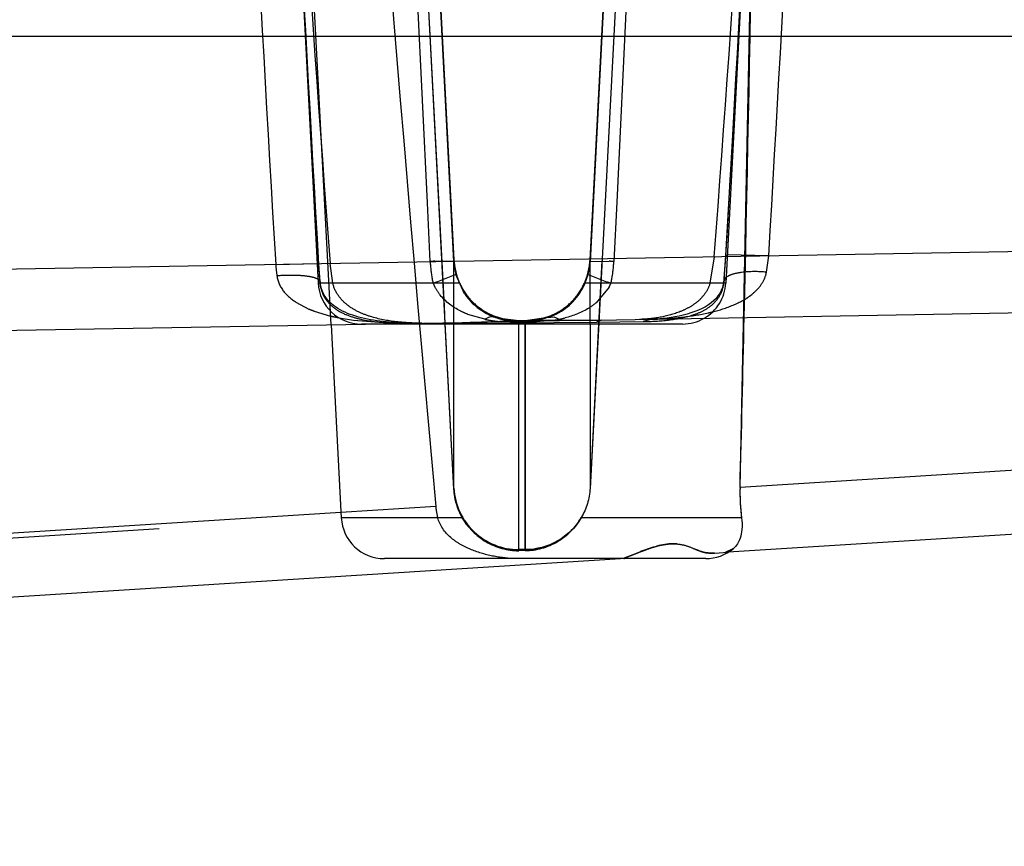
# Model space of a CAD drawing. Units: inches. Extents: x 0 to 17, y 0 to 11.
# Drawn here: x 13 to 13.1, y 8.5 to 8.6 of the extents above; entities that cross this region are included whole.
import ezdxf
from ezdxf.enums import TextEntityAlignment as Align

# ---------------------------------------------------------------- set-up
doc = ezdxf.new("R2010")
doc.units = ezdxf.units.IN
doc.header["$LTSCALE"] = 0.935
doc.header["$MEASUREMENT"] = 0
doc.linetypes.add('HIDDEN', pattern=[0.2, 0.1, -0.1])
doc.layers.get('0').update_dxf_attribs({"linetype": 'CONTINUOUS'})
doc.layers.add('02___PRT_ALL_AXES', color=7, linetype='CONTINUOUS')
doc.layers.add('DEFAULT_2', color=8, linetype='HIDDEN')
doc.styles.get("Standard").update_dxf_attribs({"font": 'bluprnt.ttf'})
doc.dimstyles.new('DIMSTYLE_2', dxfattribs={"dimtxt": 0.15625, "dimasz": 0.1875, "dimexe": 0.125, "dimexo": 0.0625, "dimgap": 0.078125, "dimtad": 0, "dimtih": 1, "dimtoh": 1, "dimlfac": 6.666666666699999, "dimzin": 4, "dimdsep": 46, "dimtxsty": 'Standard', "dimblk": 'CLOSED', "dimblk1": 'CLOSED', "dimblk2": 'CLOSED', "dimcen": 0.09, "dimadec": 3, "dimazin": 1, "dimtfac": 1, "dimtdec": 3, "dimtofl": 0, "dimtmove": 0, "dimatfit": 3, "dimldrblk": 'CLOSED', "dimfxl": 0, "dimtolj": 1, "dimtzin": 4, "dimarcsym": 0})

# ---------------------------------------------------------------- blocks, each defined once
blk = doc.blocks.new('_CLOSED')
at = {"color": 0, "linetype": 'ByBlock'}
for p, q in [((0, 0), (-1, 0.1666666667)), ((-1, 0.1666666667), (-1, -0.1666666667)), ((-1, -0.1666666667), (0, 0)), ((-1, 0), (0, 0))]:
    blk.add_line(p, q, dxfattribs=at)
blk = doc.blocks.new('*D13')
at = {"color": 7, "linetype": 'Continuous'}
for p, q in [((14.6851992676, 9.0217315786), (15.3241513919, 9.0217315786)), ((15.1991513919, 9.0217315786), (15.1991513919, 8.2445674762)), ((15.1991513919, 6.9364964286), (15.1991513919, 7.6976924762)), ((12.4791689207, 6.9364964286), (15.3241513919, 6.9364964286))]:
    blk.add_line(p, q, dxfattribs=at)
at = {"color": 7, "linetype": 'Continuous', "xscale": 0.1875, "yscale": 0.1875, "zscale": 0.1875}
for p, rotation in [((15.1991513919, 9.0217315786), 90), ((15.1991513919, 6.9364964286), 270)]:
    blk.add_blockref('_CLOSED', p, dxfattribs=dict(at, rotation=rotation))
at = {"color": 7, "linetype": 'Continuous'}
for s, p, p2 in [('13.90', (14.7616513919, 8.0101924762), (15.3866513919, 8.0101924762)), ('[', (14.7616513919, 7.7758174762), (14.8866513919, 7.7758174762)), (']', (15.5116513919, 7.7758174762), (15.6366513919, 7.7758174762)), ('353,1', (14.8866513919, 7.7758174762), (15.5116513919, 7.7758174762))]:
    blk.add_text(s, height=0.15625, dxfattribs=at).set_placement(p, p2, align=Align.FIT)

msp = doc.modelspace()

# ---------------------------------------------------------------- linework, layer by layer
at = {"color": 7, "linetype": 'Continuous'}
for p, q in [((11.9721266644, 8.5700714286), (13.6767266644, 8.5700714286)), ((13.0840120979, 8.5404423002), (13.6392694987, 8.550134354199999)), ((13.6267841773, 8.549387431), (13.0995449983, 8.5162908954)), ((12.5728826644, 8.5315205028), (13.0738486202, 8.5402648961)), ((13.0840120979, 8.5404423002), (13.0738486202, 8.5402648961)), ((13.0709911318, 8.5228521544), (13.070091997, 8.5400686841)), ((13.0860559017, 8.540071428600001), (13.085161903, 8.522944371)), ((13.0888801616, 8.5156214286), (12.6846206644, 8.490244731699999)), ((13.0972044568, 8.5156214286), (13.0637515315, 8.5156214286)), ((13.0784215362, 8.5164503935), (13.0777317573, 8.5164457304))]:
    msp.add_line(p, q, dxfattribs=at)
at = {"color": 9, "linetype": 'Continuous'}
for p, q in [((12.6301766644, 8.5389183338), (13.6017266644, 8.5558768021)), ((13.4292702083, 8.5436581459), (13.100781868, 8.5230378535)), ((13.0709914259, 8.5229504993), (13.0709914259, 8.540071428600001)), ((13.0777317573, 8.5164457304), (13.0777321753, 8.540071428600001)), ((13.0784211536, 8.540071428600001), (13.0784215362, 8.5164503935)), ((13.085161903, 8.540071428600001), (13.085161903, 8.522944371)), ((13.0592190922, 8.5204288215), (12.6874915338, 8.4970942613)), ((13.0718591744, 8.5198859168), (13.0592531721, 8.5198859168)), ((13.1009386998, 8.5198859168), (13.084247682, 8.5198859168)), ((13.0784211536, 8.5165642757), (13.0777321753, 8.5165642757))]:
    msp.add_line(p, q, dxfattribs=at)
at = {"color": 7, "linetype": 'Continuous'}
for centre, radius, start, end in [((8.0065634003, 8.6575965837), 5.0959952755, 358.4869406116001, 358.6860555999), ((13.1218003357, 8.5225038047), 0.0210252513, 178.544510443, 187.1525528733)]:
    msp.add_arc(centre, radius, start, end, dxfattribs=at)
at = {"color": 9, "linetype": 'Continuous'}
msp.add_arc((13.0554844274, 8.5229477049), 0.0155069988, 359.6469545176001, 0.0103247687, dxfattribs=at)
at = {"color": 7, "linetype": 'Continuous'}
for points, knots in [([(13.0718591744, 8.5198859168), (13.07147465, 8.5205585656), (13.0711179855, 8.5215616388), (13.0710047276, 8.5225918172), (13.0709911318, 8.5228521544)], [0, 0, 0, 0, 0.7482434357, 1, 1, 1, 1]), ([(13.085161903, 8.522944371), (13.0851339476, 8.5224087825), (13.0849522476, 8.521342919), (13.0845171001, 8.5203533668), (13.0842476701, 8.5198933562)], [0, 0, 0, 0, 0.5015014139, 1, 1, 1, 1]), ([(13.0777317561, 8.5164457306), (13.0765589057, 8.516436667799999), (13.0741678832, 8.5170994447), (13.0724430257, 8.518864585), (13.0718591744, 8.5198859168)], [0, 0, 0, 0, 0.4992443876, 1, 1, 1, 1]), ([(13.084247624, 8.5198859168), (13.0836509148, 8.5188671471), (13.0819341215, 8.5171245931), (13.079572169, 8.5164570585), (13.0784215372, 8.5164503938)], [0, 0, 0, 0, 0.50643565, 1, 1, 1, 1]), ([(13.1009386998, 8.5198859168), (13.1009897511, 8.5194776732), (13.1010161883, 8.518751051499999), (13.1008232539, 8.5176136463), (13.1004181551, 8.5169407906), (13.100088669, 8.5166657862)], [0, 0, 0, 0, 0.3579362863, 0.6266224457, 1, 1, 1, 1])]:
    msp.add_open_spline(points, degree=3, knots=knots, dxfattribs=at)
at = {"color": 9, "linetype": 'Continuous'}
for points, knots in [([(13.0709914259, 8.5229504993), (13.0710358149, 8.5221048985), (13.0714569312, 8.5204132343), (13.0729715697, 8.5182935927), (13.0751710021, 8.516895218), (13.0768841475, 8.5165642757), (13.0777321753, 8.5165642757)], [0, 0, 0, 0, 0.2495703274, 0.4997372977, 0.7500574892, 1, 1, 1, 1]), ([(13.0842476701, 8.5198933562), (13.0836613303, 8.5188981015), (13.0819350516, 8.5171825847), (13.0795802631, 8.5165642757), (13.0784211536, 8.5165642757)], [0, 0, 0, 0, 0.4991403061, 1, 1, 1, 1])]:
    msp.add_open_spline(points, degree=3, knots=knots, dxfattribs=at)
at = {"layer": '02___PRT_ALL_AXES', "color": 8, "linetype": 'HIDDEN'}
for p, q in [((13.0581994706, 8.5399917391), (13.054751972, 8.605773931)), ((13.0539540066, 8.599655289700001), (13.0568531721, 8.5443359168)), ((13.1022156079, 8.5999660386), (13.0993001568, 8.5443359168)), ((13.0678866696, 8.540071428600001), (13.061347005, 8.540071428600001))]:
    msp.add_line(p, q, dxfattribs=at)
at = {"layer": '02___PRT_ALL_AXES', "color": 7, "linetype": 'Continuous'}
for p, q in [((13.0581994706, 8.5399917391), (13.0592531721, 8.5198859168)), ((13.0948063239, 8.540071428600001), (13.0678866696, 8.540071428600001)), ((13.0971996939, 8.5156214286), (13.0648392975, 8.5156214286))]:
    msp.add_line(p, q, dxfattribs=at)
at = {"layer": '02___PRT_ALL_AXES', "color": 8, "linetype": 'HIDDEN'}
for centre, start, end in [((13.061347005, 8.5445714286), 183, 270), ((13.0948063239, 8.5445714286), 299.7793826781, 357)]:
    msp.add_arc(centre, 0.0045, start, end, dxfattribs=at)
at = {"layer": '02___PRT_ALL_AXES', "color": 7, "linetype": 'Continuous'}
for centre, start, end in [((13.0948063239, 8.5445714286), 270, 299.7793826781), ((13.063747005, 8.5201214286), 183, 270), ((13.0972063239, 8.5201214286), 270, 309.8276562313)]:
    msp.add_arc(centre, 0.0045, start, end, dxfattribs=at)
at = {"layer": 'DEFAULT_2', "color": 8, "linetype": 'HIDDEN'}
for p, q in [((13.0709911318, 8.5228521544), (13.0664514876, 8.6097686464)), ((13.0699942993, 8.5419393345), (13.0669826286, 8.5996003222)), ((13.0709914259, 8.5465911298), (13.0682095673, 8.5996644023)), ((13.0682178009, 8.5996648374), (13.0709914827, 8.5467603982)), ((13.0851618462, 8.5467603982), (13.0879708831, 8.6003392471)), ((13.0682220699, 8.552694746), (13.0661616547, 8.5957113515)), ((13.08776823, 8.5963153579), (13.085161903, 8.5465911298)), ((13.0900208577, 8.5963158569), (13.0879348062, 8.5527694038)), ((13.0889106177, 8.5947540363), (13.085161903, 8.522944371)), ((13.100781868, 8.5230378535), (13.1021544574, 8.589493795700001)), ((13.1012349024, 8.5817151669), (13.1005840238, 8.5699443168)), ((13.0558900265, 8.5641809596), (13.0552297709, 8.5760022947)), ((13.1005840238, 8.5699443168), (13.099940731, 8.5585858588)), ((13.0565421095, 8.5527901708), (13.0558900265, 8.5641809596)), ((13.099940731, 8.5585858588), (13.0992805403, 8.5472134217)), ((13.0569624524, 8.5456404675), (13.0565421095, 8.5527901708)), ((13.0685116566, 8.5465915167), (13.0682222094, 8.5526947501)), ((13.0879348062, 8.5527694038), (13.0876416723, 8.5465915167)), ((13.0524237199, 8.5462885761), (13.0567490022, 8.5463705083)), ((13.0567490022, 8.5463705083), (13.0569189327, 8.5463172374)), ((13.0569200457, 8.5463173024), (13.0568919117, 8.5462885751)), ((13.0583760522, 8.5443359168), (13.0580922812, 8.5463875212)), ((13.0709914262, 8.5465911298), (13.0689892433, 8.5466075289)), ((13.0709914259, 8.540071428600001), (13.0709914259, 8.546714805)), ((13.085161902, 8.5465911298), (13.0871640878, 8.5466075291)), ((13.085161903, 8.540071428600001), (13.085161903, 8.546714805)), ((13.0863995204, 8.5466542307), (13.0860559017, 8.540071428600001)), ((13.0981001076, 8.5470858604), (13.097651603, 8.5443359168)), ((13.0991042154, 8.5443359168), (13.0993085704, 8.547184805599999)), ((13.0992805398, 8.5472134136), (13.0993085727, 8.547184805499999)), ((13.0994512753, 8.5472664673), (13.0992816468, 8.5472133565)), ((13.1037686689, 8.547184805599999), (13.0994512753, 8.5472664673)), ((13.1035325905, 8.5454736159), (13.1037686689, 8.547184805499999)), ((13.0568427253, 8.5447387565), (13.0570478933, 8.544469532899999)), ((13.0715770323, 8.5443359168), (13.0568531721, 8.5443359168)), ((13.0570492251, 8.5444696185), (13.0570223809, 8.5443359163)), ((13.0712005563, 8.5452338926), (13.0692818916, 8.544477477100001)), ((13.0720950376, 8.5432300079), (13.0712005439, 8.5452338894)), ((13.0993001568, 8.5443359168), (13.0845762965, 8.5443359168)), ((13.0849529908, 8.545233835800001), (13.0868713314, 8.5444774866)), ((13.0990773948, 8.5445326052), (13.0991042487, 8.544335915)), ((13.0993148514, 8.5449128166), (13.099078952, 8.5445330275)), ((13.1012137559, 8.5407425563), (13.1012963739, 8.5442894183)), ((13.1012187256, 8.5407421202), (13.1013122922, 8.5448795696)), ((13.4395230577, 8.543782290800001), (12.7009290989, 8.4974183212)), ((13.0871438339, 8.5439104702), (13.0857872438, 8.5422691337)), ((13.0545346589, 8.5423513578), (13.055889961, 8.5416336101)), ((13.0564256553, 8.5414200035), (13.0581497879, 8.5409052684)), ((13.0700919942, 8.5400687027), (13.0699942983, 8.5419393412)), ((13.0590463133, 8.540714039), (13.0605447398, 8.5404766171)), ((13.0605447398, 8.5404766171), (13.0641048768, 8.540192294299999)), ((13.0641048768, 8.540192294299999), (13.0666622535, 8.5401423034)), ((13.067535011, 8.5401096092), (13.0725910977, 8.540154502)), ((13.0722441579, 8.5402369834), (13.0725910958, 8.5401544716)), ((13.0741943755, 8.5405632571), (13.0724415142, 8.541073793099999)), ((13.0725910977, 8.540154502), (13.0858307926, 8.5402774336)), ((13.074751195, 8.5408208896), (13.0741943548, 8.540563061)), ((13.0753550295, 8.540758264299999), (13.074751195, 8.5408208896)), ((13.0777323055, 8.540395324299999), (13.0757597094, 8.5406396474)), ((13.0777540314, 8.5402365727), (13.0759252067, 8.540309837)), ((13.0777321753, 8.540071428600001), (13.0777325615, 8.540440520499999)), ((13.0784211536, 8.540328581499999), (13.0777321753, 8.540328581499999)), ((13.0784210236, 8.5403953261), (13.0777323052, 8.5403953261)), ((13.0777323065, 8.5403964852), (13.077754019, 8.540228911)), ((13.0777325615, 8.540440520499999), (13.0784207674, 8.540440520499999)), ((13.0783992975, 8.5402365727), (13.0777540314, 8.5402365727)), ((13.0784210234, 8.5403953484), (13.0783992975, 8.5402365659)), ((13.0784211536, 8.5165642757), (13.0784207674, 8.540440520499999)), ((13.0807976257, 8.540760047200001), (13.0784210234, 8.540395324299999)), ((13.0811906859, 8.5404264337), (13.0787923711, 8.540239738)), ((13.0807976857, 8.5407598873), (13.0814022014, 8.5408211215)), ((13.0814022014, 8.5408211215), (13.0819590557, 8.5405623012)), ((13.0863296505, 8.540482734600001), (13.0858307865, 8.5402774791)), ((13.0858307926, 8.5402774336), (13.0907042216, 8.5403239188)), ((13.0916559197, 8.540575636), (13.0907042486, 8.5403238075)), ((13.0690925364, 8.52104861), (13.0592190922, 8.5204288215)), ((13.100088669, 8.5166657862), (13.0992379667, 8.516271622)), ((13.0992379667, 8.516271622), (13.100088686, 8.516665785499999)), ((13.0901396871, 8.5162300111), (13.0886729522, 8.5156267248)), ((13.0886767273, 8.515627339), (13.0887597602, 8.5156214286)), ((13.0981283244, 8.5162019661), (13.0995449983, 8.5162908954))]:
    msp.add_line(p, q, dxfattribs=at)
for points in [[(13.099280543, 8.5472134134), (13.0992714036, 8.5470602404), (13.0992092481, 8.5461169483), (13.0991378393, 8.5452008321), (13.0990774491, 8.5445331742)], [(13.0570491933, 8.5444695567), (13.0570061031, 8.545019846699999), (13.0569624524, 8.5456404675)], [(13.0670822008, 8.5401457898), (13.0669560022, 8.540144161799999), (13.0667185747, 8.540144939400001), (13.0664520087, 8.540149551399999), (13.0661604578, 8.540157524400001), (13.0658525967, 8.5401683431), (13.0655385774, 8.5401818326), (13.065221277, 8.5401982067), (13.064899403, 8.5402178743), (13.064575212, 8.5402410294), (13.0642499089, 8.5402678762), (13.0639237794, 8.5402986982), (13.0635978535, 8.5403337095), (13.0632724218, 8.5403731947), (13.0629478019, 8.540417458), (13.0626251234, 8.5404667432), (13.0623048611, 8.5405213959), (13.0619874151, 8.540581769600001), (13.0616739237, 8.5406480498), (13.061364843, 8.5407205277), (13.0610608035, 8.5407995089), (13.0607632535, 8.540885055), (13.0604733764, 8.5409771897), (13.0601908917, 8.5410763567), (13.0599152128, 8.541183216), (13.0596472915, 8.5412980188), (13.0593876948, 8.541421202899999), (13.0591357092, 8.5415539193), (13.0588921838, 8.54169667), (13.0586578717, 8.5418500115), (13.0584326207, 8.5420155566), (13.0582183974, 8.5421938393), (13.0580156745, 8.5423866787), (13.0578228368, 8.5425987887), (13.0576420838, 8.542832312), (13.0574758595, 8.5430913166), (13.0573255308, 8.5433858013), (13.0571973782, 8.5437225053), (13.0570998844, 8.544104470399999), (13.0570492231, 8.5444696438)], [(13.0990772467, 8.5445326259), (13.0990293354, 8.544208922100001), (13.0989387018, 8.543864517000001), (13.098815777, 8.5435487488), (13.0986637832, 8.5432583075), (13.0984861424, 8.5429915766), (13.0982812893, 8.5427414605), (13.0980467343, 8.542504022200001), (13.0977836891, 8.542279873), (13.0974929605, 8.542069188300001), (13.0971736902, 8.5418709664), (13.0968277197, 8.5416860204), (13.0964610939, 8.541516769600001), (13.0960754122, 8.5413625452), (13.0956728984, 8.541223029700001), (13.0952619598, 8.5410996568), (13.0948458236, 8.5409914637), (13.0944258376, 8.5408971085), (13.0940080287, 8.5408164947), (13.0935944472, 8.540748518), (13.0931871356, 8.5406921548), (13.0927929797, 8.5406473052), (13.0924123068, 8.5406132371), (13.0920519671, 8.540589859099999), (13.0917308433, 8.5405772456), (13.0916642631, 8.5405757858)]]:
    msp.add_lwpolyline(points, dxfattribs=at)
for centre, radius, start, end in [((21.5654486732, 9.0460578878), 8.5276821716, 183.0680348941, 183.3597745064), ((23.5534282198, 9.1505652116), 10.5139157451, 183.0582154218, 183.294832418), ((17.4159965629, 8.8739867515), 4.3702003368, 183.7293987417, 184.2990425033), ((2.5756479339, 9.1528759095), 10.5410765534, 356.7059655861, 356.9357939364), ((6.0799303389, 8.699734497), 7.0230893902, 358.7365598845, 359.1005971905), ((4.5705777554, 9.0479799296), 8.5478735908, 356.6412831321, 356.9247136898001), ((19.3192368942, 9.0871161325), 6.2757260085, 184.5539624281, 185.1750858777), ((8.7312366994, 8.87499167), 4.3791572529, 355.7057445491, 356.2596114232), ((13.0826244554, 8.548866914), 0.0303105964, 184.8797001414, 187.1053029979), ((13.1579917503, 8.5520623838), 0.1012645552, 183.2686097939, 184.3759103752), ((13.0717304979, 8.4577152139), 0.0889345723, 91.7663232207, 92.07418002690001), ((13.0821181713, 8.5472367215), 0.0136218035, 182.7148644094, 184.303806917), ((13.0888951953, 8.5467153021), 0.0179037694, 179.855683049, 180.0015906626), ((13.0778687672, 8.546956032), 0.0068870151, 183.0371869074, 194.4808534559999), ((13.0782845636, 8.546956031699999), 0.006887013199999999, 345.5191449826001, 356.9628146540001), ((13.0672581323, 8.5467153021), 0.0179037707, 359.998409335, 0.1443169384), ((13.0844228627, 8.4577189882), 0.0889307991, 87.9257507603, 88.23362081209999), ((13.074002416, 8.5472387759), 0.0136546057, 349.3304112692999, 357.2830322863), ((13.0821252773, 8.5472357987), 0.0136288204, 184.2976965095, 192.285065777), ((13.1006382383, 8.545979130900001), 0.0029381661, 342.2681836647, 350.09289781), ((13.0561136503, 8.5876483263), 0.0451345189, 286.3358657941999, 286.9630807507), ((13.0732663585, 8.5461809304), 0.004824541500000001, 202.4838246628, 208.0426918398), ((13.0785319784, 8.5468918465), 0.0066314085, 331.3458171882, 345.5215506581), ((13.1000322472, 8.5876248806), 0.0451099469, 253.0371271043, 253.6646848549), ((13.0828782334, 8.5461854378), 0.0048343381, 331.9277154498, 337.5064149146), ((13.0741599167, 8.547210524199999), 0.0134945974, 347.7006599048, 349.3244788667), ((13.0736280474, 8.5463783184), 0.0052365667, 208.0883576024, 219.1466788077), ((13.0773664022, 8.5467677514), 0.0063484576, 213.8665411973, 219.0948837579), ((13.0788569037, 8.5467137055), 0.0062608543, 292.2808870627, 331.3505327807), ((13.0772915361, 8.5467046003), 0.0062505305, 219.0783778148, 247.7272513094), ((13.0603877406, 8.5521348637), 0.0114239375, 246.8141221475, 249.7068760627), ((13.0932010375, 8.5602959779), 0.0195333002, 282.6496539357, 283.9762644062), ((13.0628491827, 8.560739890499999), 0.0203837324, 256.6707612498, 259.2476730971), ((13.0665727232, 8.5683251951), 0.0281830339, 270.1820142802, 271.0562220613), ((13.0671348558, 8.538014522200001), 0.0021329552, 79.18690393909999, 90.9272694901), ((13.07702034, 8.5540238513), 0.0137540421, 258.1433202326, 260.5718945029), ((13.0772330689, 8.555371280800001), 0.0151181213, 260.6130787047, 265.0371632292), ((13.0774369167, 8.5470474144), 0.0066228705, 247.6874406073, 251.684678115), ((13.0775572322, 8.5474093356), 0.0070042677, 251.6806838534, 255.1296588147), ((13.0777387566, 8.5470183448), 0.0066897666, 260.191407786, 269.9436328575), ((13.0783972345, 8.5649007577), 0.0246641851, 270.0047925673, 270.9179557916), ((13.078718198, 8.5470444362), 0.006619481999999999, 288.3087483645, 292.3064535261), ((13.0790339542, 8.554761878099999), 0.014496774, 278.5558390547, 281.640422697), ((13.0795137925, 8.5524480278), 0.0121336963, 281.625754558, 284.5168913271), ((13.091176584, 8.5674870379), 0.0269155847, 271.0389124665, 272.1277398298), ((13.1216433472, 8.5224959934), 0.0208685152, 178.5121228084, 187.1849405079), ((13.076518324, 8.5217233263), 0.0074563774, 185.1917096172, 194.2658382602)]:
    msp.add_arc(centre, radius, start, end, dxfattribs=at)
for points, knots in [([(13.0709914259, 8.546714805), (13.0710308822, 8.5459631707), (13.0713728675, 8.5444599985), (13.0725893908, 8.5425033905), (13.0743936558, 8.5410604511), (13.0758532516, 8.5405547955), (13.0765991062, 8.5404263668)], [0, 0, 0, 0, 0.2492718341, 0.4994481632, 0.7493498784, 1, 1, 1, 1]), ([(13.085161903, 8.546714805), (13.085102927, 8.5455913254), (13.0843987695, 8.543337395), (13.08267971, 8.5417167616), (13.0816936186, 8.5411735081)], [0, 0, 0, 0, 0.4998207774, 1, 1, 1, 1]), ([(13.1035325904, 8.54547362), (13.1026704146, 8.5455478181), (13.1014538506, 8.5455606256), (13.1000428187, 8.5452910199), (13.0994986564, 8.5450642222), (13.0993148514, 8.5449128166)], [0, 0, 0, 0, 0.6015663067, 0.8344583512999999, 1, 1, 1, 1]), ([(13.0525466279, 8.5451177838), (13.0530112991, 8.5451542173), (13.0539000733, 8.5451919502), (13.0551292387, 8.5451560316), (13.0561017922, 8.5450244067), (13.0566541468, 8.5448619283), (13.0568427253, 8.5447387565)], [0, 0, 0, 0, 0.321198914, 0.6128782126, 0.8447815444, 1, 1, 1, 1]), ([(13.0525466294, 8.5451176957), (13.0526222351, 8.544530763300001), (13.0531423932, 8.543414410499999), (13.054056216, 8.5426632781), (13.0545346589, 8.5423513578)], [0, 0, 0, 0, 0.5088746191, 1, 1, 1, 1]), ([(13.0570223894, 8.5443359168), (13.0570811098, 8.5437629153), (13.0574518612, 8.5427135267), (13.0585607822, 8.5416226848), (13.0598352675, 8.540964693), (13.0617240071, 8.5404190025), (13.0637677906, 8.5402061023), (13.0658854096, 8.5401212789), (13.0669843385, 8.5401033908), (13.067535011, 8.5401096092)], [0, 0, 0, 0, 0.1398925627, 0.2574631755, 0.369860465, 0.4849748827000001, 0.7332093635, 0.8662507326000001, 1, 1, 1, 1]), ([(13.0676723031, 8.540157088099999), (13.0672328661, 8.5401494176), (13.0663309101, 8.5401805198), (13.0645218407, 8.540328113300001), (13.0627127257, 8.5406581659), (13.061018252, 8.5413103758), (13.0598538792, 8.542009484500001), (13.058873228, 8.5429984774), (13.0584738085, 8.5438707062), (13.0583760522, 8.5443359168)], [0, 0, 0, 0, 0.1207571511, 0.2476448795, 0.4989341414, 0.6222645217, 0.7448821025, 0.8693882278, 1, 1, 1, 1]), ([(13.0715770323, 8.5443359168), (13.0718459576, 8.5437345819), (13.0725571256, 8.5426236839), (13.0740440236, 8.5413745167), (13.0758118361, 8.5406072876), (13.077085701, 8.5404410623), (13.077732569, 8.540440519199999)], [0, 0, 0, 0, 0.2571670419, 0.5057157308, 0.7474635747, 1, 1, 1, 1]), ([(13.0784207606, 8.540440519199999), (13.0790680223, 8.5404410626), (13.080342602, 8.5406083662), (13.0821112003, 8.5413750429), (13.0835971985, 8.5426248406), (13.0843075803, 8.5437350492), (13.0845762965, 8.5443359168)], [0, 0, 0, 0, 0.2526901382, 0.4946312022, 0.7430328258, 1, 1, 1, 1]), ([(13.097651603, 8.5443359168), (13.0975507969, 8.5439652075), (13.0972166247, 8.543271240700001), (13.0964564371, 8.5424397516), (13.0955515912, 8.5418137423), (13.0942367966, 8.5411870948), (13.0924808077, 8.5407229088), (13.091041628, 8.540565001100001), (13.0903275918, 8.5405525376)], [0, 0, 0, 0, 0.1315889151, 0.2580575271, 0.3821342497, 0.5061438246, 0.7553860039, 1, 1, 1, 1]), ([(13.0907042216, 8.5403239188), (13.0915841527, 8.5403328249), (13.0932898646, 8.540431614), (13.0953715857, 8.540795062), (13.0968771365, 8.5413776102), (13.0978906309, 8.5420206145), (13.0987467452, 8.5429939648), (13.0990452105, 8.5438623913), (13.0991042154, 8.5443359168)], [0, 0, 0, 0, 0.2608367141, 0.5060557176, 0.6222718742, 0.7373862857, 0.8585552298000001, 1, 1, 1, 1]), ([(13.1019998398, 8.5431493678), (13.1023138033, 8.543398078), (13.1029064724, 8.5439644521), (13.1033117875, 8.5446919556), (13.1034368195, 8.5450842771)], [0, 0, 0, 0, 0.4930896322, 1, 1, 1, 1]), ([(13.0724415142, 8.541073793099999), (13.0721690022, 8.5411803402), (13.0710980671, 8.5416569917), (13.0701225273, 8.542388629400001), (13.0695669206, 8.543072432799999)], [0, 0, 0, 0, 0.2493036041, 1, 1, 1, 1]), ([(13.0857872438, 8.5422691337), (13.0855534488, 8.5420750829), (13.0845717816, 8.5413730914), (13.0834259292, 8.5409276411), (13.0825552905, 8.5407017145)], [0, 0, 0, 0, 0.2524995398, 1, 1, 1, 1]), ([(13.0979187185, 8.5413409442), (13.0986485768, 8.5415227321), (13.1000797565, 8.5419686091), (13.1014169149, 8.5426875962), (13.1019998398, 8.5431493678)], [0, 0, 0, 0, 0.5028392615999999, 1, 1, 1, 1]), ([(13.0816936186, 8.5411735081), (13.0814438231, 8.5410358918), (13.0804171862, 8.5405534146), (13.0792691814, 8.540328581499999), (13.0784211536, 8.540328581499999)], [0, 0, 0, 0, 0.2516669787, 1, 1, 1, 1]), ([(13.0921758932, 8.540590010599999), (13.0930656665, 8.5406228867), (13.0948442912, 8.540761842), (13.0966082926, 8.5410413124), (13.0974786136, 8.5412368027)], [0, 0, 0, 0, 0.4995439317, 1, 1, 1, 1]), ([(13.0722441596, 8.5402368901), (13.0745899035, 8.5402779611), (13.0781169865, 8.5405151427), (13.0828143169, 8.5404622774), (13.0851647414, 8.5404624499), (13.0863296502, 8.540482753300001)], [0, 0, 0, 0, 0.4995461523, 0.7519230975, 1, 1, 1, 1]), ([(13.0774789506, 8.5156214286), (13.0767039483, 8.5156214286), (13.075112424, 8.5158145303), (13.0731631763, 8.5163447934), (13.0716676381, 8.5170651864), (13.0702960854, 8.5179989675), (13.069496407, 8.5190832341), (13.0692918802, 8.5198859168)], [0, 0, 0, 0, 0.2380561615, 0.4894293587, 0.6171519484, 0.7455632278000001, 1, 1, 1, 1]), ([(13.0718591744, 8.5198859168), (13.0724431296, 8.5188644033), (13.0741680993, 8.5170992857), (13.0765591125, 8.5164366694), (13.077731756, 8.5164457306)], [0, 0, 0, 0, 0.5008441806, 1, 1, 1, 1]), ([(13.0784215376, 8.5164503938), (13.0795718999, 8.516457057), (13.0819309517, 8.5171300593), (13.0836510549, 8.5188673863), (13.084247624, 8.5198859168)], [0, 0, 0, 0, 0.4935644997999999, 1, 1, 1, 1]), ([(13.0887597602, 8.5156214286), (13.0887215143, 8.5156214286), (13.0885747728, 8.5156291321), (13.0888906271, 8.5157571182), (13.0891023162, 8.515831033200001), (13.0895366826, 8.515996122899999), (13.0899718644, 8.516164314500001), (13.0904407861, 8.5163474105), (13.090913867, 8.5165271725), (13.0915392622, 8.5167505462), (13.0922970064, 8.5169804491), (13.0933931295, 8.517187593200001), (13.0945785683, 8.517169086100001), (13.0956916124, 8.5168064027), (13.096528593, 8.5164030435), (13.0973293413, 8.5161912281), (13.0978612036, 8.516185198099999), (13.0981283244, 8.5162019661)], [0, 0, 0, 0, 0.0114839637, 0.0256414294, 0.0609375378, 0.1054170941, 0.1540771678, 0.2045245568, 0.2555725122, 0.3062983019, 0.4038511735, 0.4929850263, 0.6407819732, 0.7535722876000001, 0.8416875652, 0.9196345940999999, 1, 1, 1, 1]), ([(13.0942596187, 8.5171429545), (13.0939638458, 8.517170330499999), (13.0925377847, 8.5171639663), (13.0911821596, 8.516635689700001), (13.0901396871, 8.5162300111)], [0, 0, 0, 0, 0.2098218773, 1, 1, 1, 1]), ([(13.0981283244, 8.5162019661), (13.0978077303, 8.5161818414), (13.0971565865, 8.5161994616), (13.0965456887, 8.5164192713), (13.0962508274, 8.5165446701)], [0, 0, 0, 0, 0.5006285443999999, 1, 1, 1, 1])]:
    msp.add_open_spline(points, degree=3, knots=knots, dxfattribs=at)
for points in [[(13.0709914827, 8.5467603988), (13.0710350156, 8.5459301428), (13.071237616, 8.5450948744), (13.0715770323, 8.5443359168)], [(13.0845762965, 8.5443359168), (13.0849157129, 8.5450948744), (13.0851183133, 8.5459301428), (13.0851618462, 8.5467603988)], [(13.0753557039, 8.5407600487), (13.0761094166, 8.5404770028), (13.076927068, 8.540328581499999), (13.0777321753, 8.540328581499999)]]:
    msp.add_open_spline(points, degree=3, dxfattribs=at)

# ---------------------------------------------------------------- dimensions: what is measured, and where the dimension line sits
at = {"color": 7, "linetype": 'Continuous'}
dim = msp.add_linear_dim(base=(15.1991513919, 9.0217315786), p1=(12.4166689207, 6.9364964286), p2=(14.6226992676, 9.0217315786), angle=90, text='<>\\P[]', dimstyle='DIMSTYLE_2', dxfattribs=at)
dim.commit()
dim.dimension.update_dxf_attribs({"geometry": '*D13', "text_midpoint": (15.1991513919, 7.9711299762), "dimtype": 160})

doc.saveas('drawing.dxf')
